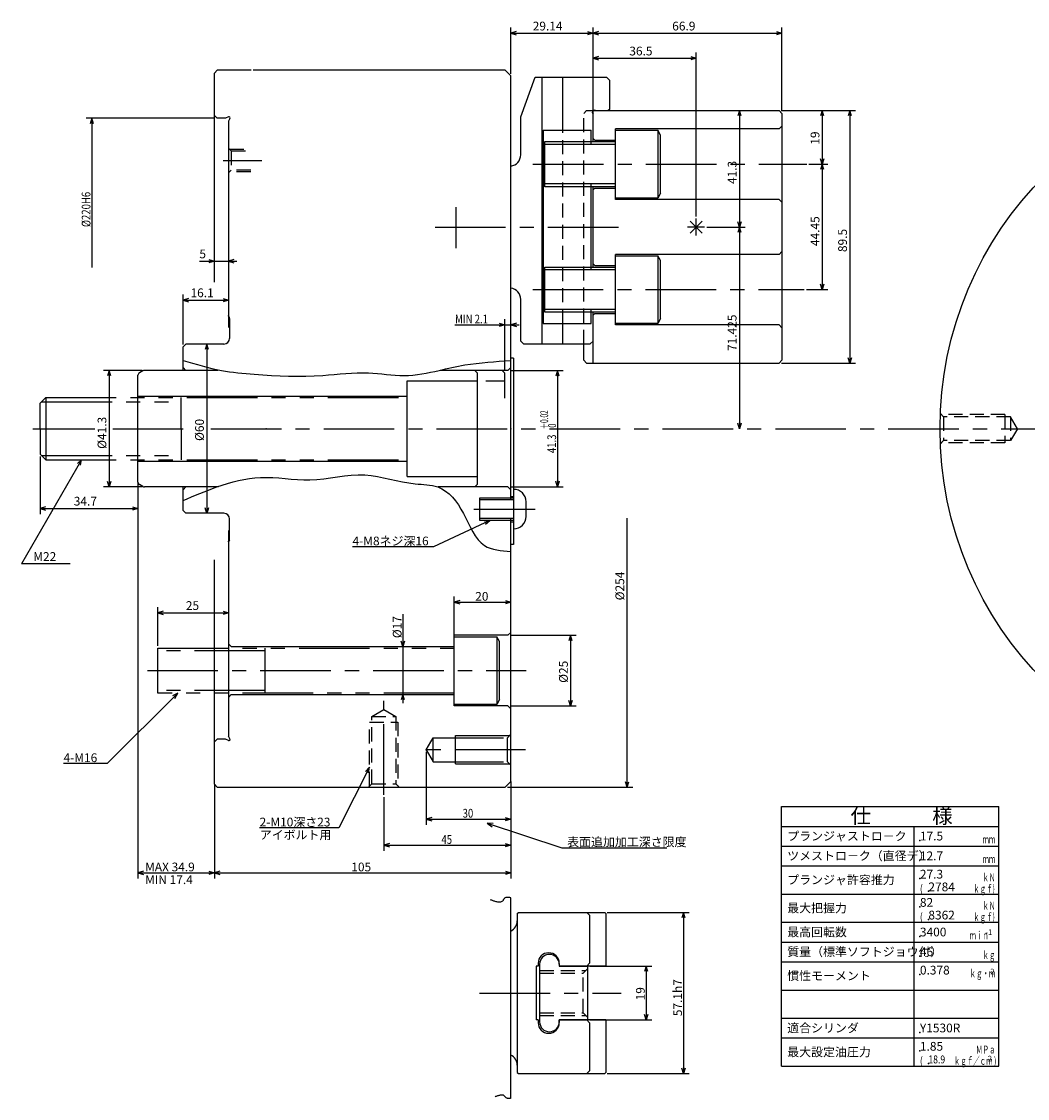
# Model space of a CAD drawing. Extents: x -9 to 587, y 12 to 407.
# Drawn here: x -9 to 347, y 18 to 400 of the extents above; entities that cross this region are included whole.
import ezdxf

# ---------------------------------------------------------------- set-up
doc = ezdxf.new("R2010")
doc.units = 0
doc.header["$LTSCALE"] = 20
for name, pattern in [('CENTER', [2, 1.25, -0.25, 0.25, -0.25]), ('HIDDEN', [0.375, 0.25, -0.125]), ('PHANTOM', [2.5, 1.25, -0.25, 0.25, -0.25, 0.25, -0.25])]:
    doc.linetypes.add(name, pattern=pattern)
doc.layers.add('MAIN0', color=7, linetype='CONTINUOUS')
doc.layers.add('MAIN10', color=7, linetype='CONTINUOUS')
doc.styles.add('KNJYOKO', font='TXT', dxfattribs={"bigfont": 'BIGFONT'})
doc.dimstyles.get("Standard").update_dxf_attribs({"dimtxt": 2.5, "dimasz": 2.5, "dimexe": 1.25, "dimexo": 0.625, "dimtad": 1, "dimcen": 2.5, "dimazin": 3, "dimtfac": 1, "dimtmove": 0, "dimatfit": 3})

# ---------------------------------------------------------------- blocks, each defined once
blk = doc.blocks.new('*D0')
at = {"layer": 'MAIN10', "color": 0, "linetype": 'BYBLOCK'}
for p, q in [((192.4, 64.81), (214.36, 64.81)), ((212.36, 64.81), (211.76, 62.9)), ((212.36, 64.81), (212.36, 45.81)), ((212.95, 62.9), (212.36, 64.81)), ((192.4, 45.81), (214.36, 45.81)), ((212.36, 45.81), (211.76, 47.72)), ((212.95, 47.72), (212.36, 45.81))]:
    blk.add_line(p, q, dxfattribs=at)
blk.add_text('19', height=3.1, rotation=90, dxfattribs=at).set_placement((211.86, 52.71))
blk = doc.blocks.new('*D1')
at = {"layer": 'MAIN10', "color": 0, "linetype": 'BYBLOCK'}
for p, q in [((198.5, 83.86), (227.55, 83.86)), ((225.55, 83.86), (224.96, 81.95)), ((225.55, 83.86), (225.55, 26.76)), ((226.14, 81.95), (225.55, 83.86)), ((198.5, 26.76), (227.55, 26.76)), ((225.55, 26.76), (224.96, 28.67)), ((226.14, 28.67), (225.55, 26.76))]:
    blk.add_line(p, q, dxfattribs=at)
blk.add_text('57.1h7', height=3.1, rotation=90, dxfattribs=at).set_placement((225.05, 47.11))
blk = doc.blocks.new('*D2')
at = {"layer": 'MAIN10', "color": 0, "linetype": 'BYBLOCK'}
for p, q in [((260.24, 368.02), (286.48, 368.02)), ((284.48, 368.02), (283.89, 366.11)), ((284.48, 368.02), (284.48, 278.52)), ((285.07, 366.11), (284.48, 368.02)), ((284.48, 278.52), (283.89, 280.43)), ((285.07, 280.43), (284.48, 278.52)), ((260.24, 278.52), (286.48, 278.52))]:
    blk.add_line(p, q, dxfattribs=at)
blk.add_text('89.5', height=3.1, rotation=90, dxfattribs=at).set_placement((283.48, 317.87))
blk = doc.blocks.new('*D3')
at = {"layer": 'MAIN10', "color": 0, "linetype": 'BYBLOCK'}
for p, q in [((164.4, 381.09), (164.4, 397.41)), ((193.54, 367.52), (193.54, 397.41)), ((166.31, 396), (164.4, 395.41)), ((164.4, 395.41), (193.54, 395.41)), ((164.4, 395.41), (166.31, 394.82)), ((191.63, 396), (193.54, 395.41)), ((193.54, 395.41), (191.63, 394.82))]:
    blk.add_line(p, q, dxfattribs=at)
blk.add_text('29.14', height=3.1, dxfattribs=at).set_placement((172.17, 396.41))
blk = doc.blocks.new('*D4')
at = {"layer": 'MAIN10', "color": 0, "linetype": 'BYBLOCK'}
for p, q in [((193.54, 367.52), (193.54, 397.41)), ((260.44, 367.82), (260.44, 397.41)), ((195.45, 396), (193.54, 395.41)), ((193.54, 395.41), (260.44, 395.41)), ((193.54, 395.41), (195.45, 394.82)), ((258.53, 396), (260.44, 395.41)), ((260.44, 395.41), (258.53, 394.82))]:
    blk.add_line(p, q, dxfattribs=at)
blk.add_text('66.9', height=3.1, dxfattribs=at).set_placement((221.59, 396.41))
blk = doc.blocks.new('*D5')
at = {"layer": 'MAIN10', "color": 0, "linetype": 'BYBLOCK'}
for p, q in [((144.4, 182.07), (144.4, 195.82)), ((146.31, 194.41), (144.4, 193.82)), ((144.4, 193.82), (164.4, 193.82)), ((144.4, 193.82), (146.31, 193.23)), ((162.49, 194.41), (164.4, 193.82)), ((164.4, 193.82), (162.49, 193.23))]:
    blk.add_line(p, q, dxfattribs=at)
blk.add_text('20', height=3.1, dxfattribs=at).set_placement((151.8, 194.32))
blk = doc.blocks.new('*D6')
at = {"layer": 'MAIN10', "color": 0, "linetype": 'BYBLOCK'}
for p, q in [((164.2, 182.07), (187.61, 182.07)), ((185.61, 182.07), (185.02, 180.16)), ((185.61, 182.07), (185.61, 157.07)), ((186.2, 180.16), (185.61, 182.07)), ((164.2, 157.07), (187.61, 157.07)), ((185.61, 157.07), (185.02, 158.98)), ((186.2, 158.98), (185.61, 157.07))]:
    blk.add_line(p, q, dxfattribs=at)
blk.add_text('%%c25', height=3.1, rotation=90, dxfattribs=at).set_placement((184.61, 165.22))
blk = doc.blocks.new('*D7')
at = {"layer": 'MAIN10', "color": 0, "linetype": 'BYBLOCK'}
for p, q in [((126.21, 189.55), (126.21, 158.07)), ((126.21, 178.07), (125.62, 179.98)), ((126.8, 179.98), (126.21, 178.07)), ((126.21, 161.07), (125.62, 159.16)), ((126.8, 159.16), (126.21, 161.07))]:
    blk.add_line(p, q, dxfattribs=at)
blk.add_text('%%c17', height=3.1, rotation=90, dxfattribs=at).set_placement((125.71, 181.05))
blk = doc.blocks.new('M0')
at = {"layer": 'MAIN10', "color": 0, "linetype": 'BYBLOCK'}
for p, q in [((0, 0), (-21.28, -36.86)), ((0, 0), (-1.47, -1.36)), ((-0.44, -1.95), (0, 0)), ((-4.01, -36.86), (-21.28, -36.86))]:
    blk.add_line(p, q, dxfattribs=at)
blk.add_text('M22', height=3.1, dxfattribs=at).set_placement((-17.11, -35.86))
blk = doc.blocks.new('*D8')
at = {"layer": 'MAIN10', "color": 0, "linetype": 'BYBLOCK'}
for p, q in [((193.54, 367.52), (193.54, 388.56)), ((195.45, 387.15), (193.54, 386.56)), ((193.54, 386.56), (230.04, 386.56)), ((193.54, 386.56), (195.45, 385.97)), ((228.13, 387.15), (230.04, 386.56)), ((230.04, 386.56), (228.13, 385.97)), ((230.04, 330.52), (230.04, 388.56))]:
    blk.add_line(p, q, dxfattribs=at)
blk.add_text('36.5', height=3.1, dxfattribs=at).set_placement((206.39, 387.56))
blk = doc.blocks.new('*D9')
at = {"layer": 'MAIN10', "color": 0, "linetype": 'BYBLOCK'}
for p, q in [((233.84, 326.72), (247.37, 326.72)), ((245.37, 326.72), (244.78, 324.81)), ((245.37, 326.72), (245.37, 255.29)), ((245.97, 324.81), (245.37, 326.72)), ((245.37, 255.29), (244.78, 257.2)), ((245.97, 257.2), (245.37, 255.29))]:
    blk.add_line(p, q, dxfattribs=at)
blk.add_text('71.425', height=3.1, rotation=90, dxfattribs=at).set_placement((244.37, 282.81))
blk = doc.blocks.new('*D10')
at = {"layer": 'MAIN10', "color": 0, "linetype": 'BYBLOCK'}
for p, q in [((245.37, 368.02), (244.78, 366.11)), ((245.37, 368.02), (245.37, 326.72)), ((245.97, 366.11), (245.37, 368.02)), ((245.37, 326.72), (244.78, 328.63)), ((245.97, 328.63), (245.37, 326.72)), ((233.84, 326.72), (247.37, 326.72))]:
    blk.add_line(p, q, dxfattribs=at)
blk.add_text('41.3', height=3.1, rotation=90, dxfattribs=at).set_placement((244.37, 341.97))
blk = doc.blocks.new('*D11')
at = {"layer": 'MAIN10', "color": 0, "linetype": 'BYBLOCK'}
for p, q in [((260.24, 368.02), (276.73, 368.02)), ((274.73, 368.02), (274.14, 366.11)), ((274.73, 368.02), (274.73, 349.02)), ((275.32, 366.11), (274.73, 368.02)), ((270.02, 349.02), (276.73, 349.02)), ((274.73, 349.02), (274.14, 350.93)), ((275.32, 350.93), (274.73, 349.02))]:
    blk.add_line(p, q, dxfattribs=at)
blk.add_text('19', height=3.1, rotation=90, dxfattribs=at).set_placement((273.73, 355.92))
blk = doc.blocks.new('*D12')
at = {"layer": 'MAIN10', "color": 0, "linetype": 'BYBLOCK'}
for p, q in [((270.02, 349.02), (276.73, 349.02)), ((274.73, 349.02), (274.14, 347.11)), ((274.73, 349.02), (274.73, 304.57)), ((275.32, 347.11), (274.73, 349.02)), ((274.73, 304.57), (274.14, 306.48)), ((275.32, 306.48), (274.73, 304.57)), ((269.13, 304.57), (276.73, 304.57))]:
    blk.add_line(p, q, dxfattribs=at)
blk.add_text('44.45', height=3.1, rotation=90, dxfattribs=at).set_placement((273.73, 319.99))
blk = doc.blocks.new('M1')
at = {"layer": 'MAIN0', "color": 0, "linetype": 'BYBLOCK'}
for p, q in [((0, 0), (-24.93, -24.93)), ((0, 0), (-1.84, -0.99)), ((-0.99, -1.84), (0, 0)), ((-24.93, -24.93), (-40.42, -24.93))]:
    blk.add_line(p, q, dxfattribs=at)
blk.add_text('4-M16', height=3.1, dxfattribs=at).set_placement((-40.42, -24.43))
blk = doc.blocks.new('*D16')
at = {"layer": 'MAIN0', "color": 0, "linetype": 'BYBLOCK'}
for p, q in [((59.6, 365.29), (14.01, 365.29)), ((16.01, 365.29), (15.41, 363.29)), ((16.01, 365.29), (16.01, 312.45)), ((16.61, 363.29), (16.01, 365.29))]:
    blk.add_line(p, q, dxfattribs=at)
at = {"layer": 'MAIN0', "color": 0, "linetype": 'BYBLOCK', "width": 0.8}
blk.add_text('%%c220H6', height=3.1, rotation=90, dxfattribs=at).set_placement((15.51, 326.73))
blk = doc.blocks.new('*D22')
at = {"layer": 'MAIN0', "color": 0, "linetype": 'BYBLOCK'}
for p, q in [((162.3, 275.74), (162.3, 294.09)), ((144.63, 292.09), (167.4, 292.09)), ((160.3, 292.69), (162.3, 292.09)), ((162.3, 292.09), (160.3, 291.49)), ((166.4, 292.69), (164.4, 292.09)), ((164.4, 292.09), (166.4, 291.49))]:
    blk.add_line(p, q, dxfattribs=at)
at = {"layer": 'MAIN0', "color": 0, "linetype": 'BYBLOCK', "width": 0.8}
blk.add_text('MIN 2.1', height=3.1, dxfattribs=at).set_placement((144.68, 292.59))
blk = doc.blocks.new('*D23')
at = {"layer": 'MAIN0', "color": 0, "linetype": 'BYBLOCK'}
for p, q in [((164.2, 275.94), (182.94, 275.94)), ((180.94, 275.94), (180.34, 273.94)), ((180.94, 275.94), (180.94, 234.64)), ((181.54, 273.94), (180.94, 275.94)), ((180.94, 234.64), (180.34, 236.64)), ((181.54, 236.64), (180.94, 234.64)), ((164.2, 234.64), (182.94, 234.64))]:
    blk.add_line(p, q, dxfattribs=at)
at = {"layer": 'MAIN0', "color": 0, "linetype": 'BYBLOCK', "style": 'KNJYOKO', "width": 0.6}
blk.add_text('＋0.02', height=2.8, rotation=90, dxfattribs=at).set_placement((177.64, 255.04))
at = {"layer": 'MAIN0', "color": 0, "linetype": 'BYBLOCK'}
for s, height, width, p in [(' 0', 2.8, 0.7, (180.44, 255.04)), ('41.3', 3.1, 0.8, (180.44, 246.64))]:
    blk.add_text(s, height=height, rotation=90, dxfattribs=dict(at, width=width)).set_placement(p)
blk = doc.blocks.new('*D24')
at = {"layer": 'MAIN0', "color": 0, "linetype": 'BYBLOCK'}
for p, q in [((134.4, 140.73), (134.4, 114.96)), ((164.4, 129.49), (164.4, 114.96)), ((136.4, 117.56), (134.4, 116.96)), ((134.4, 116.96), (164.4, 116.96)), ((134.4, 116.96), (136.4, 116.36)), ((162.4, 117.56), (164.4, 116.96)), ((164.4, 116.96), (162.4, 116.36))]:
    blk.add_line(p, q, dxfattribs=at)
at = {"layer": 'MAIN0', "color": 0, "linetype": 'BYBLOCK', "width": 0.8}
blk.add_text('30', height=3.1, dxfattribs=at).set_placement((147.35, 117.46))
blk = doc.blocks.new('*D25')
at = {"layer": 'MAIN0', "color": 0, "linetype": 'BYBLOCK'}
for p, q in [((164.4, 129.49), (164.4, 105.66)), ((119.4, 124.72), (119.4, 105.66)), ((121.4, 108.26), (119.4, 107.66)), ((119.4, 107.66), (164.4, 107.66)), ((119.4, 107.66), (121.4, 107.06)), ((162.4, 108.26), (164.4, 107.66)), ((164.4, 107.66), (162.4, 107.06))]:
    blk.add_line(p, q, dxfattribs=at)
at = {"layer": 'MAIN0', "color": 0, "linetype": 'BYBLOCK', "width": 0.8}
blk.add_text('45', height=3.1, dxfattribs=at).set_placement((139.85, 108.16))
blk = doc.blocks.new('M3')
at = {"layer": 'MAIN0', "color": 0, "linetype": 'BYBLOCK'}
for p, q in [((0, 0), (26.38, -8.65)), ((2.09, -0.05), (0, 0)), ((0, 0), (1.71, -1.19)), ((26.38, -8.65), (63.56, -8.65))]:
    blk.add_line(p, q, dxfattribs=at)
blk = doc.blocks.new('M4')
at = {"layer": 'MAIN0', "color": 0, "linetype": 'BYBLOCK'}
for p, q in [((0, 0), (-19.93, -9.35)), ((0, 0), (-2.07, -0.31)), ((-1.56, -1.39), (0, 0)), ((-19.93, -9.35), (-48.65, -9.35))]:
    blk.add_line(p, q, dxfattribs=at)
at = {"layer": 'MAIN0', "color": 0, "linetype": 'BYBLOCK', "style": 'KNJYOKO'}
blk.add_text('4-M8ネジ深16', height=3.1, dxfattribs=at).set_placement((-48.65, -8.85))
blk = doc.blocks.new('*D26')
at = {"layer": 'MAIN10', "color": 0, "linetype": 'BYBLOCK'}
for p, q in [((205.58, 128.29), (205.58, 223.56)), ((163.2, 128.29), (207.58, 128.29))]:
    blk.add_line(p, q, dxfattribs=at)
blk.add_text('%%c254', height=3.1, rotation=90, dxfattribs=at).set_placement((204.58, 194.46))
blk = doc.blocks.new('M5')
at = {"layer": 'MAIN10', "color": 0, "linetype": 'BYBLOCK'}
for q in [(-0.59, 1.91), (0.59, 1.91)]:
    blk.add_line((0, 0), q, dxfattribs=at)
blk = doc.blocks.new('*D27')
at = {"layer": 'MAIN10', "color": 0, "linetype": 'BYBLOCK'}
for p, q in [((48.3, 285.09), (48.3, 302.88)), ((50.21, 301.47), (48.3, 300.88)), ((48.3, 300.88), (64.4, 300.88)), ((48.3, 300.88), (50.21, 300.29)), ((62.49, 301.47), (64.4, 300.88)), ((64.4, 300.88), (62.49, 300.29))]:
    blk.add_line(p, q, dxfattribs=at)
blk.add_text('16.1', height=3.1, dxfattribs=at).set_placement((50.95, 301.88))
blk = doc.blocks.new('*D28')
at = {"layer": 'MAIN10', "color": 0, "linetype": 'BYBLOCK'}
for p, q in [((54.09, 314.67), (67.4, 314.67)), ((57.49, 315.26), (59.4, 314.67)), ((59.4, 314.67), (57.49, 314.08)), ((66.31, 315.26), (64.4, 314.67)), ((64.4, 314.67), (66.31, 314.08))]:
    blk.add_line(p, q, dxfattribs=at)
blk.add_text('5', height=3.1, dxfattribs=at).set_placement((54.09, 315.67))
blk = doc.blocks.new('*D29')
at = {"layer": 'MAIN10', "color": 0, "linetype": 'BYBLOCK'}
for p, q in [((39.4, 178.37), (39.4, 192.05)), ((41.31, 190.65), (39.4, 190.05)), ((39.4, 190.05), (64.4, 190.05)), ((39.4, 190.05), (41.31, 189.46)), ((62.49, 190.65), (64.4, 190.05)), ((64.4, 190.05), (62.49, 189.46))]:
    blk.add_line(p, q, dxfattribs=at)
blk.add_text('25', height=3.1, dxfattribs=at).set_placement((49.3, 191.05))
blk = doc.blocks.new('*D30')
at = {"layer": 'MAIN10', "color": 0, "linetype": 'BYBLOCK'}
for p, q in [((56.68, 285.29), (56.09, 283.38)), ((56.68, 285.29), (56.68, 225.29)), ((57.27, 283.38), (56.68, 285.29)), ((56.68, 225.29), (56.09, 227.2)), ((57.27, 227.2), (56.68, 225.29))]:
    blk.add_line(p, q, dxfattribs=at)
blk.add_text('%%c60', height=3.1, rotation=90, dxfattribs=at).set_placement((55.68, 250.94))
blk = doc.blocks.new('*D31')
at = {"layer": 'MAIN10', "color": 0, "linetype": 'BYBLOCK'}
for p, q in [((33.82, 275.94), (20.14, 275.94)), ((22.14, 275.94), (21.54, 274.03)), ((22.14, 275.94), (22.14, 234.64)), ((22.73, 274.03), (22.14, 275.94)), ((33.82, 234.64), (20.14, 234.64)), ((22.14, 234.64), (21.54, 236.55)), ((22.73, 236.55), (22.14, 234.64))]:
    blk.add_line(p, q, dxfattribs=at)
blk.add_text('%%c41.3', height=3.1, rotation=90, dxfattribs=at).set_placement((21.14, 248.14))
blk = doc.blocks.new('*D32')
at = {"layer": 'MAIN10', "color": 0, "linetype": 'BYBLOCK'}
for p, q in [((32.35, 236.37), (32.35, 95.93)), ((59.4, 129.29), (59.4, 95.93)), ((34.26, 98.52), (32.35, 97.93)), ((32.35, 97.93), (59.4, 97.93)), ((32.35, 97.93), (34.26, 97.34)), ((57.49, 98.52), (59.4, 97.93)), ((59.4, 97.93), (57.49, 97.34))]:
    blk.add_line(p, q, dxfattribs=at)
blk.add_text('MAX 34.9', height=3.1, dxfattribs=at).set_placement((34.87, 98.43))
blk = doc.blocks.new('*D33')
at = {"layer": 'MAIN10', "color": 0, "linetype": 'BYBLOCK'}
for p, q in [((164.4, 130.29), (164.4, 95.93)), ((59.4, 129.29), (59.4, 95.93)), ((61.31, 98.52), (59.4, 97.93)), ((59.4, 97.93), (164.4, 97.93)), ((59.4, 97.93), (61.31, 97.34)), ((162.49, 98.52), (164.4, 97.93)), ((164.4, 97.93), (162.49, 97.34))]:
    blk.add_line(p, q, dxfattribs=at)
blk.add_text('105', height=3.1, dxfattribs=at).set_placement((107.9, 98.43))
blk = doc.blocks.new('*D34')
at = {"layer": 'MAIN10', "color": 0, "linetype": 'BYBLOCK'}
for p, q in [((-2.35, 245.49), (-2.35, 225.04)), ((32.35, 235.57), (32.35, 225.04)), ((-0.44, 227.63), (-2.35, 227.04)), ((-2.35, 227.04), (32.35, 227.04)), ((-2.35, 227.04), (-0.44, 226.45)), ((30.44, 227.63), (32.35, 227.04)), ((32.35, 227.04), (30.44, 226.45))]:
    blk.add_line(p, q, dxfattribs=at)
blk.add_text('34.7', height=3.1, dxfattribs=at).set_placement((9.6, 228.04))
blk = doc.blocks.new('M6')
at = {"layer": 'MAIN0', "color": 0, "linetype": 'BYBLOCK'}
for p, q in [((0, 0), (-10.94, -21.52)), ((0, 0), (-1.44, -1.51)), ((-0.37, -2.05), (0, 0)), ((-10.94, -21.52), (-38.97, -21.52))]:
    blk.add_line(p, q, dxfattribs=at)
at = {"layer": 'MAIN0', "color": 0, "linetype": 'BYBLOCK', "style": 'KNJYOKO'}
blk.add_text('2-M10深さ23', height=3.1, dxfattribs=at).set_placement((-38.97, -21.02))

msp = doc.modelspace()

# ---------------------------------------------------------------- linework, layer by layer
at = {"layer": 'MAIN0', "color": 3, "linetype": 'CONTINUOUS'}
for p, q in [((60.402, 382.293), (59.402, 381.293)), ((72.402, 382.293), (60.402, 382.293)), ((162.402, 382.293), (73.202, 382.293)), ((162.402, 382.293), (164.402, 380.293)), ((59.402, 307.194), (59.402, 381.293)), ((164.402, 230.116), (164.402, 380.293)), ((167.932, 365.818), (173.028, 379.818)), ((173.028, 379.818), (198.342, 379.818)), ((175.342, 379.818), (175.342, 285.318)), ((182.842, 361.018), (182.842, 379.818)), ((199.342, 378.818), (198.342, 379.818)), ((199.342, 378.818), (199.342, 368.418)), ((193.242, 367.376), (193.242, 367.294)), ((193.242, 367.294), (193.542, 366.718)), ((193.542, 368.018), (259.442, 368.018)), ((193.542, 357.018), (193.542, 368.018)), ((193.542, 357.018), (193.542, 366.718)), ((194.412, 368.086), (194.542, 368.018)), ((194.542, 368.018), (198.942, 368.018)), ((199.342, 368.418), (198.942, 368.018)), ((260.442, 367.018), (259.442, 368.018)), ((260.442, 367.018), (260.442, 279.518)), ((60.402, 365.293), (59.402, 366.293)), ((63.402, 365.293), (60.402, 365.293)), ((64.363, 365.793), (63.402, 365.293)), ((64.902, 365.253), (64.402, 364.293)), ((64.402, 364.293), (64.402, 291.183)), ((167.932, 352.312), (167.932, 365.818)), ((175.842, 361.018), (192.842, 361.018)), ((175.842, 361.018), (175.842, 292.568)), ((192.842, 356.018), (192.842, 361.018)), ((259.442, 361.518), (201.442, 361.518)), ((201.442, 336.518), (201.442, 361.518)), ((201.442, 361.018), (216.442, 361.018)), ((216.442, 361.018), (216.442, 337.018)), ((217.442, 359.286), (216.442, 361.018)), ((217.442, 338.75), (217.442, 359.286)), ((260.442, 362.518), (259.442, 361.518)), ((176.442, 341.018), (176.442, 357.018)), ((176.442, 357.018), (201.442, 357.018)), ((193.542, 358.118), (194.142, 357.518)), ((194.142, 357.518), (201.442, 357.518)), ((201.442, 341.018), (176.442, 341.018)), ((192.842, 311.568), (192.842, 342.018)), ((193.542, 312.568), (193.542, 341.018)), ((193.542, 312.568), (193.542, 341.018)), ((193.542, 339.918), (194.142, 340.518)), ((194.142, 340.518), (201.442, 340.518)), ((216.442, 337.018), (201.442, 337.018)), ((259.442, 336.518), (201.442, 336.518)), ((217.442, 338.75), (216.442, 337.018)), ((260.442, 335.518), (259.442, 336.518)), ((232.163, 328.839), (227.921, 324.596)), ((232.163, 324.596), (227.921, 328.839)), ((230.042, 323.718), (230.042, 329.718)), ((233.042, 326.718), (227.042, 326.718)), ((259.442, 317.068), (201.442, 317.068)), ((201.442, 292.068), (201.442, 317.068)), ((260.442, 318.068), (259.442, 317.068)), ((193.542, 313.668), (194.142, 313.068)), ((194.142, 313.068), (201.442, 313.068)), ((201.442, 316.568), (216.442, 316.568)), ((216.442, 316.568), (216.442, 292.568)), ((217.442, 314.836), (216.442, 316.568)), ((217.442, 294.3), (217.442, 314.836)), ((176.442, 296.568), (176.442, 312.568)), ((176.442, 312.568), (201.442, 312.568)), ((167.932, 286.318), (167.932, 301.123)), ((64.712, 294.698), (64.402, 295.293)), ((64.802, 294.329), (64.802, 287.293)), ((201.442, 296.568), (176.442, 296.568)), ((192.842, 292.568), (192.842, 297.568)), ((193.542, 286.318), (193.542, 296.568)), ((193.542, 278.518), (193.542, 296.568)), ((193.542, 295.468), (194.142, 296.068)), ((194.142, 296.068), (201.442, 296.068)), ((217.442, 294.3), (216.442, 292.568)), ((175.842, 292.568), (192.842, 292.568)), ((182.842, 285.318), (182.842, 292.568)), ((216.442, 292.568), (201.442, 292.568)), ((259.442, 292.068), (201.442, 292.068)), ((260.442, 291.068), (259.442, 292.068)), ((167.932, 286.318), (168.932, 285.318)), ((193.542, 286.318), (192.542, 285.318)), ((49.302, 285.293), (48.302, 284.293)), ((48.302, 275.943), (48.302, 284.293)), ((62.802, 285.293), (49.302, 285.293)), ((168.932, 285.318), (192.542, 285.318)), ((190.242, 279.518), (190.242, 285.318)), ((165.402, 280.293), (164.402, 280.293)), ((165.402, 280.293), (165.402, 214.281)), ((190.242, 279.518), (191.242, 278.518)), ((260.442, 279.518), (259.442, 278.518)), ((34.115, 275.809), (32.847, 275.077)), ((60.584, 275.943), (34.615, 275.943)), ((49.302, 275.943), (48.302, 276.943)), ((163.402, 275.943), (139.36, 275.943)), ((151.647, 275.943), (152.647, 274.943)), ((152.647, 235.643), (152.647, 274.943)), ((163.402, 275.943), (164.402, 276.943)), ((191.242, 278.518), (259.442, 278.518)), ((32.347, 236.375), (32.347, 274.211)), ((127.647, 272.293), (152.647, 272.293)), ((127.647, 238.293), (127.647, 272.293)), ((32.347, 266.793), (127.647, 266.793)), ((164.402, 254.793), (164.402, 255.793)), ((164.402, 254.793), (164.402, 255.793)), ((32.347, 243.793), (127.647, 243.793)), ((127.647, 238.293), (152.647, 238.293)), ((34.115, 234.777), (32.847, 235.509)), ((60.873, 234.643), (34.615, 234.643)), ((49.302, 234.643), (48.302, 233.643)), ((48.302, 226.293), (48.302, 234.643)), ((163.402, 234.643), (138.718, 234.643)), ((151.647, 234.643), (152.647, 235.643)), ((163.402, 234.643), (164.402, 233.643)), ((153.402, 222.793), (153.402, 230.793)), ((153.402, 230.793), (165.402, 230.793)), ((165.402, 230.116), (153.402, 230.116)), ((164.402, 231.293), (165.402, 231.293)), ((169.802, 224.193), (169.802, 229.393)), ((49.302, 225.293), (48.302, 226.293)), ((62.802, 225.293), (49.302, 225.293)), ((64.802, 216.257), (64.802, 223.293)), ((165.402, 223.469), (153.402, 223.469)), ((165.402, 222.793), (153.402, 222.793)), ((164.402, 130.293), (164.402, 223.469)), ((164.402, 222.293), (165.402, 222.293)), ((64.402, 219.154), (64.402, 146.293)), ((64.712, 215.887), (64.402, 215.293)), ((165.402, 214.281), (164.402, 214.281)), ((59.402, 129.293), (59.402, 208.869)), ((163.402, 182.068), (144.402, 182.068)), ((144.402, 157.068), (144.402, 182.068)), ((164.402, 183.068), (163.402, 182.068)), ((65.402, 178.068), (64.402, 179.068)), ((65.402, 178.068), (144.402, 178.068)), ((65.402, 161.068), (64.402, 160.068)), ((65.402, 161.068), (144.402, 161.068)), ((163.402, 157.068), (144.402, 157.068)), ((164.402, 156.068), (163.402, 157.068)), ((60.402, 145.293), (59.402, 144.293)), ((63.402, 145.293), (60.402, 145.293)), ((64.363, 144.793), (63.402, 145.293)), ((64.902, 145.332), (64.402, 146.293)), ((162.402, 128.293), (164.402, 130.293)), ((60.402, 128.293), (59.402, 129.293)), ((60.402, 128.293), (162.402, 128.293)), ((260.327, 121.374), (337.327, 121.374)), ((260.327, 29.374), (260.327, 121.374)), ((337.327, 29.374), (337.327, 121.374)), ((260.327, 114.374), (337.327, 114.374)), ((164.402, 18.004), (164.402, 89.057)), ((166.689, 83.458), (167.089, 83.858)), ((166.689, 83.458), (166.689, 27.158)), ((167.089, 83.858), (197.699, 83.858)), ((192.299, 82.858), (191.299, 83.858)), ((192.299, 82.858), (192.299, 65.833)), ((198.099, 83.458), (197.699, 83.858)), ((198.099, 83.458), (198.099, 64.833)), ((174.099, 65.808), (174.099, 64.808)), ((174.599, 65.508), (174.599, 45.108)), ((181.599, 65.808), (181.599, 64.833)), ((181.599, 65.508), (181.599, 64.808)), ((192.299, 65.833), (191.299, 64.833)), ((173.399, 64.808), (173.399, 45.808)), ((174.099, 64.808), (173.399, 64.808)), ((198.099, 64.833), (181.599, 64.833)), ((181.599, 64.808), (191.599, 64.808)), ((191.599, 64.808), (191.599, 45.808)), ((174.099, 45.808), (173.399, 45.808)), ((174.099, 45.808), (174.099, 44.808)), ((181.599, 45.808), (191.599, 45.808)), ((181.599, 45.108), (181.599, 45.808)), ((198.099, 45.783), (181.599, 45.783)), ((181.599, 45.783), (181.599, 44.808)), ((192.299, 44.783), (191.299, 45.783)), ((192.299, 44.783), (192.299, 27.758)), ((198.099, 45.783), (198.099, 27.158)), ((166.689, 27.158), (167.089, 26.758)), ((167.089, 26.758), (197.699, 26.758)), ((192.299, 27.758), (191.299, 26.758)), ((198.099, 27.158), (197.699, 26.758)), ((260.327, 29.374), (337.327, 29.374))]:
    msp.add_line(p, q, dxfattribs=at)
at = {"layer": 'MAIN0', "color": 4, "linetype": 'HIDDEN'}
for p, q in [((190.242, 367.018), (191.242, 368.018)), ((190.242, 285.318), (190.242, 367.018)), ((191.242, 368.018), (193.542, 368.018)), ((182.842, 292.568), (182.842, 361.018)), ((317.653, 259.543), (316.453, 260.743)), ((339.453, 260.293), (316.903, 260.293)), ((341.453, 259.543), (317.653, 259.543)), ((317.653, 259.543), (317.653, 251.043)), ((339.453, 260.293), (339.453, 250.293)), ((341.453, 259.543), (341.453, 251.043)), ((343.907, 255.293), (341.453, 259.543)), ((343.907, 255.293), (341.453, 251.043)), ((317.653, 251.043), (316.453, 249.843)), ((339.453, 250.293), (316.903, 250.293)), ((341.453, 251.043), (317.653, 251.043)), ((174.599, 63.308), (190.999, 63.308)), ((174.599, 62.308), (189.999, 62.308)), ((189.999, 62.308), (191.599, 63.908)), ((189.999, 48.308), (189.999, 62.308)), ((174.599, 48.308), (189.999, 48.308)), ((174.599, 47.308), (190.999, 47.308)), ((189.999, 48.308), (191.599, 46.708))]:
    msp.add_line(p, q, dxfattribs=at)
at = {"layer": 'MAIN0', "color": 12, "linetype": 'CONTINUOUS'}
for p, q in [((201.442, 356.018), (176.442, 356.018)), ((201.442, 342.018), (176.442, 342.018)), ((201.442, 311.568), (176.442, 311.568)), ((201.442, 297.568), (176.442, 297.568))]:
    msp.add_line(p, q, dxfattribs=at)
at = {"layer": 'MAIN0', "color": 3, "linetype": 'HIDDEN'}
for p, q in [((64.402, 354.693), (65.402, 353.693)), ((64.802, 354.293), (72.263, 354.293)), ((65.402, 353.693), (65.402, 346.893)), ((65.402, 353.693), (72.263, 353.693)), ((65.402, 346.893), (64.402, 345.893)), ((72.263, 346.293), (64.802, 346.293)), ((72.263, 346.893), (65.402, 346.893)), ((115.152, 153.293), (119.402, 155.746)), ((115.152, 129.493), (115.152, 153.293)), ((115.152, 153.293), (123.652, 153.293)), ((119.402, 155.746), (123.652, 153.293)), ((123.652, 153.293), (123.652, 129.493)), ((114.402, 128.743), (114.402, 151.293)), ((114.402, 151.293), (124.402, 151.293)), ((124.402, 151.293), (124.402, 128.743)), ((113.952, 128.293), (115.152, 129.493)), ((115.152, 129.493), (123.652, 129.493)), ((123.652, 129.493), (124.852, 128.293))]:
    msp.add_line(p, q, dxfattribs=at)
at = {"layer": 'MAIN0', "color": 3, "linetype": 'CENTER'}
for p, q in [((62.477, 350.293), (76.262, 350.293)), ((119.402, 125.523), (119.402, 158.797))]:
    msp.add_line(p, q, dxfattribs=at)
at = {"layer": 'MAIN0', "color": 12, "linetype": 'CENTER'}
for p, q in [((172.269, 349.018), (269.223, 349.018)), ((145.102, 319.218), (145.102, 333.734)), ((137.583, 326.718), (205.959, 326.718)), ((172.164, 304.568), (268.331, 304.568)), ((151.274, 226.793), (173.005, 226.793)), ((35.674, 169.568), (169.824, 169.568)), ((134.402, 141.535), (136.856, 145.785)), ((136.856, 145.785), (163.202, 145.785)), ((136.856, 137.285), (136.856, 145.785)), ((144.856, 146.535), (163.952, 146.535)), ((144.856, 136.535), (144.856, 146.535)), ((163.202, 145.785), (164.402, 146.985)), ((163.202, 137.285), (163.202, 145.785)), ((169.566, 141.535), (130.133, 141.535)), ((134.402, 141.535), (136.856, 137.285)), ((136.856, 137.285), (163.202, 137.285)), ((144.856, 136.535), (163.952, 136.535)), ((163.202, 137.285), (164.402, 136.085)), ((153.319, 55.308), (203.464, 55.308))]:
    msp.add_line(p, q, dxfattribs=at)
at = {"layer": 'MAIN0', "color": 12, "linetype": 'PHANTOM'}
for p, q in [((161.302, 275.943), (162.302, 274.943)), ((162.302, 266.065), (162.302, 274.943)), ((155.528, 272.293), (162.302, 272.293)), ((-0.353, 266.293), (-2.353, 264.293)), ((-2.353, 255.293), (-2.353, 264.293)), ((-1.853, 264.793), (47.647, 264.793)), ((-0.353, 266.293), (127.647, 266.293)), ((47.647, 255.293), (47.647, 266.293)), ((-2.353, 255.293), (-2.353, 246.293)), ((47.647, 255.293), (47.647, 244.293)), ((-0.353, 244.293), (-2.353, 246.293)), ((-1.853, 245.793), (47.647, 245.793)), ((-0.353, 244.293), (127.647, 244.293)), ((144.402, 181.568), (159.402, 181.568)), ((159.402, 181.568), (159.402, 157.568)), ((160.402, 179.836), (159.402, 181.568)), ((160.402, 159.3), (160.402, 179.836)), ((39.402, 161.568), (39.402, 177.568)), ((39.402, 177.568), (144.402, 177.568)), ((77.402, 176.568), (39.402, 176.568)), ((77.402, 161.568), (77.402, 177.568)), ((77.402, 162.568), (39.402, 162.568)), ((144.402, 161.568), (39.402, 161.568)), ((159.402, 157.568), (144.402, 157.568)), ((160.402, 159.3), (159.402, 157.568))]:
    msp.add_line(p, q, dxfattribs=at)
at = {"layer": 'MAIN0', "color": 3, "linetype": 'PHANTOM'}
msp.add_line((-0.353, 266.293), (-0.353, 244.293), dxfattribs=at)
at = {"layer": 'MAIN0', "color": 4, "linetype": 'CENTER'}
for p, q in [((-4.92, 255.293), (17.026, 255.293)), ((23.405, 255.293), (50.82, 255.293)), ((58.133, 255.293), (587.436, 255.293))]:
    msp.add_line(p, q, dxfattribs=at)
at = {"layer": 'MAIN0', "color": 4, "linetype": 'CONTINUOUS'}
for p, q in [((307.327, 29.374), (307.327, 114.374)), ((260.327, 107.374), (337.327, 107.374)), ((260.327, 100.374), (337.327, 100.374)), ((260.327, 90.374), (337.327, 90.374)), ((260.327, 80.374), (337.327, 80.374)), ((260.327, 73.374), (337.327, 73.374)), ((260.327, 66.374), (337.327, 66.374)), ((260.327, 56.374), (337.327, 56.374)), ((260.327, 46.374), (337.327, 46.374)), ((260.327, 39.374), (337.327, 39.374))]:
    msp.add_line(p, q, dxfattribs=at)
for points in [[(48.302, 279.449), (49.99, 278.951), (51.679, 278.458), (53.37, 277.976), (55.064, 277.512), (56.763, 277.071), (58.467, 276.659), (60.178, 276.281), (61.897, 275.943), (63.338, 275.694), (64.785, 275.475), (66.236, 275.281), (67.692, 275.109), (69.15, 274.956), (70.611, 274.818), (72.074, 274.693), (73.538, 274.577), (76.576, 274.358), (79.614, 274.171), (82.653, 274.024), (85.692, 273.926), (88.732, 273.883), (91.771, 273.904), (94.809, 273.996), (97.846, 274.167), (99.866, 274.325), (101.886, 274.505), (103.906, 274.689), (105.925, 274.861), (107.944, 275.004), (109.962, 275.101), (111.981, 275.136), (113.999, 275.09), (115.584, 274.992), (117.169, 274.852), (118.754, 274.687), (120.338, 274.516), (121.921, 274.355), (123.504, 274.224), (125.086, 274.138), (126.666, 274.116), (128.213, 274.169), (129.759, 274.29), (131.302, 274.471), (132.844, 274.703), (134.382, 274.975), (135.917, 275.278), (137.449, 275.604), (138.977, 275.943), (140.125, 276.201), (141.272, 276.459), (142.417, 276.714), (143.563, 276.963), (144.708, 277.205), (145.854, 277.437), (147.003, 277.656), (148.153, 277.859), (150.164, 278.174), (152.183, 278.443), (154.209, 278.672), (156.24, 278.867), (158.277, 279.036), (160.317, 279.185), (162.359, 279.32), (164.402, 279.449)], [(48.302, 229.86), (49.788, 230.487), (51.276, 231.111), (52.767, 231.73), (54.263, 232.34), (55.765, 232.939), (57.275, 233.525), (58.794, 234.093), (60.324, 234.643), (62.207, 235.282), (64.106, 235.878), (66.02, 236.422), (67.947, 236.903), (69.885, 237.313), (71.831, 237.641), (73.785, 237.878), (75.743, 238.013), (77.919, 238.042), (80.098, 237.967), (82.281, 237.821), (84.466, 237.639), (86.654, 237.451), (88.844, 237.293), (91.036, 237.196), (93.23, 237.193), (95.683, 237.327), (98.136, 237.574), (100.585, 237.889), (103.03, 238.226), (105.468, 238.54), (107.897, 238.785), (110.314, 238.915), (112.717, 238.885), (114.931, 238.688), (117.136, 238.354), (119.341, 237.924), (121.55, 237.44), (123.771, 236.94), (126.01, 236.466), (128.272, 236.058), (130.563, 235.757), (131.592, 235.665), (132.622, 235.588), (133.648, 235.511), (134.665, 235.421), (135.668, 235.303), (136.65, 235.144), (137.608, 234.928), (138.534, 234.643), (139.965, 234.006), (141.304, 233.169), (142.555, 232.156), (143.723, 230.989), (144.811, 229.691), (145.824, 228.285), (146.766, 226.796), (147.64, 225.244), (148.488, 223.59), (149.299, 221.93), (150.104, 220.3), (150.934, 218.737), (151.82, 217.275), (152.794, 215.951), (153.886, 214.8), (155.127, 213.86), (156.095, 213.342), (157.139, 212.929), (158.249, 212.606), (159.413, 212.357), (160.622, 212.168), (161.864, 212.023), (163.127, 211.908), (164.402, 211.808)], [(164.402, 89.057), (164.085, 89.113), (163.772, 89.163), (163.467, 89.198), (163.175, 89.212), (162.898, 89.197), (162.642, 89.146), (162.411, 89.052), (162.207, 88.908), (162.106, 88.802), (162.012, 88.682), (161.924, 88.553), (161.837, 88.418), (161.751, 88.283), (161.661, 88.151), (161.566, 88.026), (161.462, 87.913), (161.242, 87.746), (160.991, 87.629), (160.714, 87.556), (160.418, 87.523), (160.11, 87.522), (159.796, 87.55), (159.482, 87.599), (159.175, 87.665), (158.91, 87.733), (158.654, 87.809), (158.406, 87.891), (158.164, 87.979), (157.928, 88.071), (157.695, 88.166), (157.465, 88.263), (157.237, 88.361)], [(164.402, 18.004), (164.206, 17.981), (164.011, 17.962), (163.819, 17.949), (163.632, 17.946), (163.45, 17.957), (163.275, 17.984), (163.109, 18.032), (162.953, 18.103), (162.815, 18.194), (162.685, 18.302), (162.559, 18.423), (162.436, 18.549), (162.312, 18.676), (162.184, 18.797), (162.051, 18.906), (161.909, 18.998), (161.765, 19.064), (161.613, 19.11), (161.454, 19.14), (161.29, 19.154), (161.123, 19.155), (160.954, 19.144), (160.784, 19.124), (160.617, 19.097), (160.378, 19.048), (160.145, 18.988), (159.918, 18.92), (159.694, 18.845), (159.474, 18.764), (159.257, 18.679), (159.042, 18.59), (158.827, 18.501)]]:
    msp.add_lwpolyline(points, dxfattribs=at)
at = {"layer": 'MAIN0', "color": 3, "linetype": 'CONTINUOUS'}
msp.add_circle((443.453, 255.293), 127, dxfattribs=at)
for centre, radius, start, end in [((194.042, 367.376), 0.8, 62.5, 180), ((64.547, 365.438), 0.4, 332.5, 477.5), ((163.932, 352.312), 4, 276.74784, 360), ((163.932, 301.123), 4, 360, 443.25216), ((64.002, 294.329), 0.8, 0, 27.5), ((62.802, 287.293), 2, 270, 360), ((33.347, 274.211), 1, 120, 180), ((34.615, 274.943), 1, 90, 120), ((33.347, 236.375), 1, 180, 240), ((34.615, 235.643), 1, 240, 270), ((165.402, 229.393), 4.4, 0, 90), ((62.802, 223.293), 2, 360, 450), ((165.402, 224.193), 4.4, 270, 360), ((64.002, 216.257), 0.8, 332.5, 360), ((64.547, 145.148), 0.4, 242.5, 387.5), ((162.689, 80.902), 4, 295.36602, 360), ((177.849, 65.808), 3.75, 360, 540), ((178.099, 65.508), 3.5, 360, 540), ((177.849, 44.808), 3.75, 180, 360), ((178.099, 45.108), 3.5, 180, 360), ((162.689, 29.713), 4, 0, 64.63398)]:
    msp.add_arc(centre, radius, start, end, dxfattribs=at)
for p in [(64.402, 350.293), (230.042, 326.718), (64.402, 295.293), (32.347, 255.293), (77.802, 255.293), (77.802, 255.293), (77.802, 255.293), (164.402, 255.293), (164.402, 255.293), (64.402, 215.293), (134.402, 141.535), (164.402, 141.535), (119.402, 128.293), (309.327, 109.374), (309.327, 102.374), (309.327, 95.874), (312.327, 91.374), (309.327, 85.874), (312.327, 81.374), (309.327, 75.374), (309.327, 68.374), (309.327, 61.874), (309.327, 41.374), (309.327, 34.874), (312.327, 30.374)]:
    msp.add_point(p, dxfattribs=at)

# ---------------------------------------------------------------- block references
for name, p in [('M4', (156.989, 222.793)), ('M1', (46.403, 161.568)), ('M6', (114.402, 135.361)), ('M3', (156.068, 115.443))]:
    msp.add_blockref(name, p, dxfattribs=at)
at = {"layer": 'MAIN10', "color": 5, "linetype": 'CONTINUOUS'}
for name, p in [('M0', (12.379, 244.293)), ('M5', (205.582, 128.293))]:
    msp.add_blockref(name, p, dxfattribs=at)

# ---------------------------------------------------------------- texts
at = {"layer": 'MAIN0', "color": 3, "linetype": 'CONTINUOUS', "style": 'KNJYOKO'}
for s, height, p in [('仕\u3000\u3000\u3000様', 5.3, (284.765, 115.424)), ('アイボルト用', 3.1, (75.481, 109.807))]:
    msp.add_text(s, height=height, dxfattribs=at).set_placement(p)
at = {"layer": 'MAIN0', "color": 4, "linetype": 'CONTINUOUS', "style": 'KNJYOKO'}
for s, p in [('表面追加加工深さ限度', (184.36, 107.294)), ('プランジャストロ－ク', (262.327, 109.374)), ('ツメストロ－ク（直径デ）', (262.327, 102.374)), ('プランジャ許容推力', (262.327, 93.874)), ('最大把握力', (262.327, 83.874)), ('最高回転数', (262.327, 75.374)), ('質量（標準ソフトジョウ付）', (262.327, 68.374)), ('慣性モーメント', (262.327, 59.874)), ('適合シリンダ', (262.327, 41.374)), ('最大設定油圧力', (262.327, 32.874))]:
    msp.add_text(s, height=3.1, dxfattribs=at).set_placement(p)
at = {"layer": 'MAIN0', "color": 4, "linetype": 'CONTINUOUS'}
for s, height, p in [('17.5', 3.1, (309.327, 109.374)), ('12.7', 3.1, (309.327, 102.374)), ('MIN 17.4', 3.1, (34.875, 93.918)), ('-1', 2, (332.482, 75.843)), ('2', 2, (334.237, 61.929)), ('Y1530R', 3.1, (309.327, 41.374)), ('2', 2, (333.38, 31.084))]:
    msp.add_text(s, height=height, dxfattribs=at).set_placement(p)
at = {"layer": 'MAIN0', "color": 4, "linetype": 'CONTINUOUS', "style": 'KNJYOKO', "width": 0.6}
for s, p in [('\u3000\u3000\u3000\u3000ｍｍ', (322.327, 108.374)), ('\u3000\u3000\u3000\u3000ｍｍ', (322.327, 101.374)), ('\u3000\u3000\u3000\u3000ｋＮ', (322.327, 94.874)), ('\u3000\u3000\u3000ｋｇｆ)', (321.327, 90.874)), ('\u3000\u3000\u3000\u3000ｋＮ', (322.327, 84.874)), ('\u3000\u3000\u3000ｋｇｆ)', (321.327, 80.874)), ('\u3000\u3000ｍｉｎ', (322.327, 74.374)), ('\u3000\u3000\u3000\u3000ｋｇ', (322.327, 67.374)), ('\u3000\u3000ｋｇ・ｍ', (322.327, 60.874)), ('\u3000\u3000\u3000ＭＰａ', (322.327, 33.874)), ('ｋｇｆ／ｃｍ )', (321.327, 29.874))]:
    msp.add_text(s, height=2.8, dxfattribs=at).set_placement(p)
at = {"layer": 'MAIN0', "color": 3, "linetype": 'CONTINUOUS'}
for s, p in [('27.3', (309.327, 95.874)), ('2784', (312.327, 91.374)), ('82', (309.327, 85.874)), ('8362', (312.327, 81.374)), ('3400', (309.327, 75.374)), ('46', (309.327, 68.374)), ('0.378', (309.327, 61.874)), ('1.85', (309.327, 34.874))]:
    msp.add_text(s, height=3.1, dxfattribs=at).set_placement(p)
at = {"layer": 'MAIN0', "color": 4, "linetype": 'CONTINUOUS', "width": 0.8}
for s, p in [('(', (309.327, 90.874)), ('(', (309.327, 80.874)), ('(', (309.327, 29.874)), ('18.9', (312.327, 30.374))]:
    msp.add_text(s, height=2.8, dxfattribs=at).set_placement(p)

# ---------------------------------------------------------------- dimensions: what is measured, and where the dimension line sits
at = {"layer": 'MAIN0', "color": 3, "linetype": 'CONTINUOUS'}
for base, p1, p2, picture, middle in [((16.012, 365.293), (60.402, 145.293), (60.402, 365.293), '*D16', (15.512, 333.235)), ((180.937, 275.943), (163.402, 234.643), (163.402, 275.943), '*D23', (180.437, 250.793))]:
    dim = msp.add_linear_dim(base=base, p1=p1, p2=p2, angle=90, dimstyle='Standard', dxfattribs=at)
    dim.commit()
    dim.dimension.update_dxf_attribs({"geometry": picture, "text_midpoint": middle})
at = {"layer": 'MAIN0', "color": 5, "linetype": 'CONTINUOUS'}
dim = msp.add_linear_dim(base=(59.402, 314.668), p1=(64.402, 364.293), p2=(59.402, 307.194), dimstyle='Standard', dxfattribs=at)
dim.commit()
dim.dimension.update_dxf_attribs({"geometry": '*D28', "text_midpoint": (54.091, 315.668)})
at = {"layer": 'MAIN0', "color": 3, "linetype": 'CONTINUOUS'}
for base, p1, p2, picture, middle in [((162.302, 292.087), (164.402, 230.116), (162.302, 274.943), '*D22', (151.976, 292.587)), ((134.402, 116.956), (164.402, 130.293), (134.402, 141.535), '*D24', (149.402, 117.456)), ((119.402, 107.659), (164.402, 130.293), (119.402, 125.523), '*D25', (141.902, 108.159))]:
    dim = msp.add_linear_dim(base=base, p1=p1, p2=p2, dimstyle='Standard', dxfattribs=at)
    dim.commit()
    dim.dimension.update_dxf_attribs({"geometry": picture, "text_midpoint": middle})
at = {"layer": 'MAIN0', "color": 5, "linetype": 'CONTINUOUS'}
for base, p1, p2, picture, middle in [((56.679, 285.293), (62.802, 225.293), (62.802, 285.293), '*D30', (55.679, 250.943)), ((126.208, 178.068), (78.402, 161.068), (78.402, 178.068), '*D7', (125.708, 185.205))]:
    dim = msp.add_linear_dim(base=base, p1=p1, p2=p2, angle=90, dimstyle='Standard', dxfattribs=at)
    dim.commit()
    dim.dimension.update_dxf_attribs({"geometry": picture, "text_midpoint": middle})
at = {"layer": 'MAIN10', "color": 5, "linetype": 'CONTINUOUS'}
for base, p1, p2, picture, middle in [((164.402, 395.41), (193.542, 367.518), (164.402, 381.093), '*D3', (172.172, 396.41)), ((193.542, 395.41), (260.442, 367.818), (193.542, 367.518), '*D4', (221.592, 396.41)), ((193.542, 386.56), (230.042, 330.518), (193.542, 367.518), '*D8', (206.392, 387.56)), ((48.302, 300.879), (64.402, 364.293), (48.302, 285.093), '*D27', (50.952, 301.879)), ((-2.353, 227.039), (32.347, 235.575), (-2.353, 245.493), '*D34', (9.597, 228.039)), ((32.3475, 97.9299), (59.4021, 129.2927), (32.3475, 236.3748), '*D32', (45.8748, 98.4299)), ((39.402, 190.054), (64.402, 219.154), (39.402, 178.368), '*D29', (49.302, 191.054)), ((144.402, 193.818), (164.402, 130.293), (144.402, 182.068), '*D5', (154.402, 194.318)), ((59.402, 97.93), (164.402, 130.293), (59.402, 129.293), '*D33', (111.902, 98.43))]:
    dim = msp.add_linear_dim(base=base, p1=p1, p2=p2, dimstyle='Standard', dxfattribs=at)
    dim.commit()
    dim.dimension.update_dxf_attribs({"geometry": picture, "text_midpoint": middle})
for base, p1, p2, picture, middle in [((245.375, 368.018), (233.842, 326.718), (193.542, 368.018), '*D10', (244.375, 341.968)), ((284.477, 368.018), (260.242, 278.518), (260.242, 368.018), '*D2', (283.477, 317.868)), ((274.733, 368.018), (270.023, 349.018), (260.242, 368.018), '*D11', (273.733, 355.918)), ((274.733, 349.018), (269.131, 304.568), (270.023, 349.018), '*D12', (273.733, 319.993)), ((245.374936991, 326.717708335), (245.374936991, 255.292708335), (233.842121827, 326.717708335), '*D9', (244.374936991, 282.805211387)), ((22.136, 275.943), (33.815, 234.643), (33.815, 275.943), '*D31', (21.136, 248.143)), ((205.582, 128.293), (205.582, 223.561), (163.202, 128.293), '*D26', (204.582, 194.459)), ((185.608, 182.068), (164.202, 157.068), (164.202, 182.068), '*D6', (184.608, 165.218)), ((225.547, 83.858), (198.499, 26.758), (198.499, 83.858), '*D1', (225.047, 55.308)), ((212.356, 64.808), (192.399, 45.808), (192.399, 64.808), '*D0', (211.856, 55.308))]:
    dim = msp.add_linear_dim(base=base, p1=p1, p2=p2, angle=90, dimstyle='Standard', dxfattribs=at)
    dim.commit()
    dim.dimension.update_dxf_attribs({"geometry": picture, "text_midpoint": middle})

doc.saveas('drawing.dxf')
